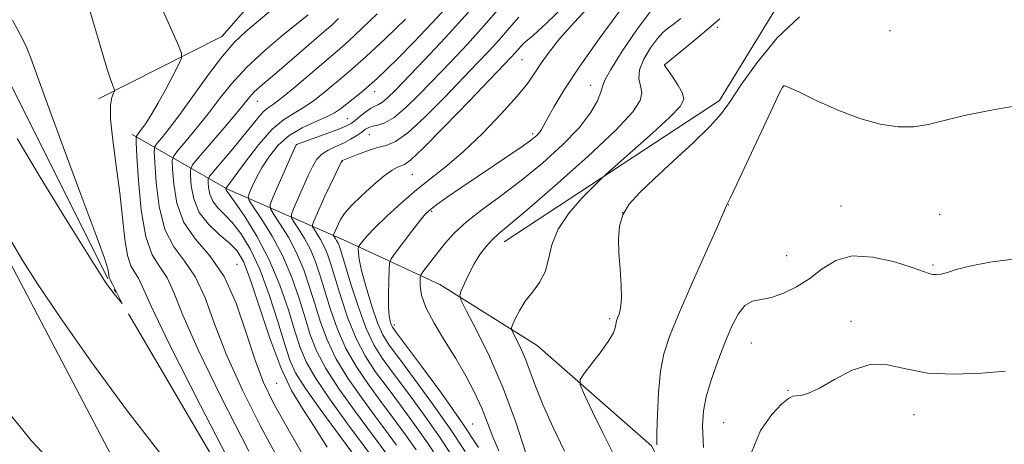
# Model space of a CAD drawing. Extents: x 2107300 to 2110200, y 352300 to 355200.
# Drawn here: x 2109194 to 2109347, y 353552 to 353618 of the extents above; entities that cross this region are included whole.
import ezdxf

# ---------------------------------------------------------------- set-up
doc = ezdxf.new("R2010")
doc.units = 0
doc.header["$MEASUREMENT"] = 0
doc.linetypes.add('rvrstm', pattern=[117.1, 50, -3.9, 0.5, -3.9, 0.5, -3.9, 0.5, -3.9, 50])
for name, color, linetype, lineweight in [('DTM HARD BREAKLINE', 7, 'Continuous', 0), ('DTM SPOT ELEVATION', 2, 'Continuous', 13), ('INDEX CONTOUR', 41, 'Continuous', 13), ('INTERMEDIATE CONTOUR', 44, 'Continuous', 0), ('STREAM - RIVER SINGLE LINE', 142, 'rvrstm', 0)]:
    doc.layers.add(name, color=color, linetype=linetype, lineweight=lineweight)

msp = doc.modelspace()

# ---------------------------------------------------------------- linework, layer by layer
at = {"layer": 'DTM HARD BREAKLINE'}
for points in [[(2109269.22, 353583.16, 1056.69), (2109302.72, 353605.15, 1059.57), (2109317.14, 353628.71, 1058.79), (2109329.96, 353654.96, 1056.69), (2109340.38, 353671.36, 1056.2), (2109345.28, 353688.31, 1055.56), (2109339.67, 353704.88, 1053.39), (2109327.42, 353725.21, 1048.92), (2109315.66, 353738.81, 1042.39), (2109303.12, 353746.36, 1035.61), (2109298.8, 353761.98, 1029.93), (2109298.65, 353780, 1022.54), (2109317.47, 353799.46, 1018.67)], [(2109240.81, 353752.62, 1022.82), (2109225.37, 353750.31, 1022.99), (2109208.82, 353744.2, 1023.42), (2109194.68, 353733.68, 1024.48), (2109185.98, 353724.85, 1025.58), (2109173.19, 353704.86, 1027.32), (2109154.7, 353676.15, 1031.26), (2109144.97, 353661.28, 1030.8), (2109143.77, 353639.21, 1029.1), (2109151.47, 353626.97, 1028.57), (2109167.28, 353619.03, 1028.18), (2109177.29, 353605.37, 1027.29), (2109192.23, 353580.13, 1026.37), (2109210.78, 353544.75, 1027.36), (2109226.08, 353516.26, 1030.66), (2109238.02, 353497.67, 1030.52), (2109243.75, 353491.61, 1030.52), (2109225.67, 353479.19, 1031.44), (2109218.5, 353462.91, 1032.47), (2109218.83, 353453.91, 1033.43), (2109222.52, 353441.78, 1033.86), (2109230.6, 353433.06, 1033.04), (2109239.51, 353428.87, 1031.41), (2109247.95, 353423.92, 1029.88)], [(2109206.08, 353605.41, 1025.52), (2109225.26, 353615.11, 1029.14), (2109248.58, 353641.75, 1026.69), (2109270.16, 353667.81, 1026.3), (2109283.46, 353694.58, 1028.47), (2109285.13, 353710.91, 1026.34), (2109284.62, 353724.92, 1025.2)], [(2109331.51, 353432.45, 1066.63), (2109316.61, 353449.94, 1064.11), (2109307.96, 353467.4, 1062.55), (2109306.95, 353488.39, 1062.51), (2109306.17, 353516.9, 1064.75), (2109302.37, 353532.04, 1064.15), (2109292.15, 353551.44, 1061.8), (2109274.31, 353567.07, 1059), (2109259.2, 353576.54, 1055.27), (2109244.68, 353583.27, 1049.24), (2109226.12, 353591.36, 1038.16), (2109211.29, 353599.84, 1027.58)]]:
    msp.add_polyline3d(points, dxfattribs=at)
at = {"layer": 'DTM SPOT ELEVATION'}
for p in [(2109302.39, 353616.5, 1058.34), (2109329.248, 353616.022, 1060.7), (2109271.99, 353611.51, 1048.94), (2109294.2, 353610.6, 1058.04), (2109282.65, 353607.52, 1053.34), (2109249.03, 353606.51, 1040.64), (2109312.6, 353607.23, 1062.04), (2109230.779, 353605.021, 1034.765), (2109244.8, 353602.33, 1041.04), (2109248.21, 353599.84, 1044.94), (2109273.648, 353599.964, 1051.675), (2109236.89, 353598.29, 1042.04), (2109244, 353595.75, 1046.04), (2109254.9, 353593.66, 1048.94), (2109257.94, 353587.91, 1052.24), (2109287.65, 353587.73, 1060.14), (2109304.065, 353588.948, 1062.03), (2109321.63, 353588.73, 1063.14), (2109336.96, 353587.47, 1063.1), (2109313.165, 353581.015, 1062.98), (2109227.614, 353579.678, 1032.58), (2109335.96, 353579.57, 1063.8), (2109285.64, 353571.24, 1059.74), (2109323.19, 353570.8, 1065.64), (2109252.09, 353570.25, 1052.44), (2109307.68, 353567.42, 1064.94), (2109233.792, 353561.174, 1033.15), (2109313.372, 353560.092, 1065.83), (2109333.01, 353556.27, 1066.7), (2109264.315, 353554.844, 1052.91), (2109303.365, 353555.048, 1064.975)]:
    msp.add_point(p, dxfattribs=at)
at = {"layer": 'INDEX CONTOUR'}
for points in [[(2109234.533, 353620.557, 1030), (2109228.988, 353615.874, 1030), (2109227.163, 353614.154, 1030), (2109225.343, 353612.062, 1030), (2109223.16, 353609.179, 1030), (2109218.7, 353602.968, 1030), (2109217.067, 353600.789, 1030), (2109215.927, 353599.362, 1030), (2109215.211, 353598.514, 1030), (2109214.844, 353597.993, 1030), (2109214.743, 353597.207, 1030), (2109214.82, 353595.483, 1030), (2109215.033, 353592.411, 1030), (2109215.504, 353588.639, 1030), (2109216.4, 353585.08, 1030), (2109217.81, 353582.381, 1030), (2109219.506, 353580.138, 1030), (2109221.181, 353577.681, 1030), (2109222.639, 353574.462, 1030), (2109224.125, 353570.411, 1030), (2109225.994, 353565.579, 1030), (2109228.48, 353560.096, 1030), (2109231.342, 353554.417, 1030), (2109234.216, 353549.074, 1030)], [(2109260.742, 353620.193, 1040), (2109257.938, 353617.149, 1040), (2109255.14, 353614.227, 1040), (2109252.696, 353611.738, 1040), (2109250.849, 353609.899, 1040), (2109249.437, 353608.553, 1040), (2109248.197, 353607.454, 1040), (2109246.93, 353606.406, 1040), (2109243.709, 353603.851, 1040), (2109242.789, 353603.232, 1040), (2109241.546, 353602.593, 1040), (2109239.788, 353601.837, 1040), (2109237.741, 353600.892, 1040), (2109235.735, 353599.689, 1040), (2109234.037, 353598.195, 1040), (2109232.659, 353596.516, 1040), (2109231.548, 353594.797, 1040), (2109230.66, 353593.176, 1040), (2109229.989, 353591.794, 1040), (2109229.54, 353590.788, 1040), (2109229.339, 353590.191, 1040), (2109229.512, 353589.614, 1040), (2109230.204, 353588.56, 1040), (2109231.486, 353586.66, 1040), (2109233.109, 353584.04, 1040), (2109234.748, 353580.951, 1040), (2109236.139, 353577.643, 1040), (2109237.273, 353574.357, 1040), (2109238.202, 353571.333, 1040), (2109239.024, 353568.708, 1040), (2109240.001, 353566.214, 1040), (2109241.438, 353563.477, 1040), (2109243.512, 353560.269, 1040), (2109245.892, 353556.928, 1040), (2109251.069, 353549.967, 1040)], [(2109282.926, 353620.308, 1050), (2109280.07, 353617.287, 1050), (2109277.831, 353614.733, 1050), (2109276.184, 353612.653, 1050), (2109274.968, 353610.941, 1050), (2109273.985, 353609.448, 1050), (2109272.868, 353607.855, 1050), (2109271.209, 353605.799, 1050), (2109268.748, 353603.066, 1050), (2109265.808, 353600.029, 1050), (2109262.862, 353597.21, 1050), (2109260.266, 353594.982, 1050), (2109255.619, 353591.3, 1050), (2109253.227, 353589.238, 1050), (2109250.954, 353587.146, 1050), (2109249.091, 353585.336, 1050), (2109247.85, 353584.047, 1050), (2109247.134, 353583.229, 1050), (2109246.765, 353582.759, 1050), (2109246.585, 353582.508, 1050), (2109246.516, 353582.323, 1050), (2109246.498, 353582.048, 1050), (2109246.504, 353581.508, 1050), (2109246.631, 353580.476, 1050), (2109247.008, 353578.706, 1050), (2109247.71, 353576.104, 1050), (2109248.605, 353573.173, 1050), (2109249.506, 353570.565, 1050), (2109250.319, 353568.702, 1050), (2109251.324, 353567.077, 1050), (2109252.89, 353564.955, 1050), (2109255.244, 353561.814, 1050), (2109258.044, 353558.005, 1050), (2109260.801, 353554.092, 1050), (2109263.109, 353550.554, 1050)], [(2109315.175, 353618.173, 1060), (2109311.757, 353614.967, 1060), (2109308.57, 353611.078, 1060), (2109306.027, 353607.513, 1060), (2109304.353, 353604.996, 1060), (2109303.009, 353603.105, 1060), (2109301.269, 353601.132, 1060), (2109298.632, 353598.566, 1060), (2109295.51, 353595.69, 1060), (2109292.544, 353592.983, 1060), (2109290.249, 353590.802, 1060), (2109288.651, 353589.013, 1060), (2109287.651, 353587.358, 1060), (2109287.143, 353585.608, 1060), (2109286.996, 353583.659, 1060), (2109287.07, 353581.438, 1060), (2109287.234, 353578.942, 1060), (2109287.387, 353576.455, 1060), (2109287.436, 353574.335, 1060), (2109287.319, 353572.848, 1060), (2109287.099, 353571.901, 1060), (2109286.707, 353570.916, 1060), (2109286.607, 353570.597, 1060), (2109286.473, 353569.783, 1060), (2109286.2, 353569.025, 1060), (2109285.508, 353567.815, 1060), (2109284.288, 353566.094, 1060), (2109282.858, 353564.229, 1060), (2109281.645, 353562.697, 1060), (2109281.004, 353561.768, 1060), (2109281.015, 353560.911, 1060), (2109281.688, 353559.391, 1060), (2109282.97, 353556.726, 1060), (2109284.559, 353553.453, 1060), (2109286.091, 353550.361, 1060)]]:
    msp.add_polyline3d(points, dxfattribs=at)
at = {"layer": 'INTERMEDIATE CONTOUR'}
for points in [[(2109214.958, 353621.799, 1028), (2109218.489, 353613.717, 1028), (2109218.977, 353612.498, 1028), (2109218.987, 353611.717, 1028), (2109218.525, 353610.705, 1028), (2109217.634, 353608.98, 1028), (2109216.491, 353606.815, 1028), (2109215.309, 353604.667, 1028), (2109214.266, 353602.913, 1028), (2109213.415, 353601.595, 1028), (2109212.774, 353600.671, 1028), (2109211.97, 353599.61, 1028), (2109211.912, 353599.423, 1028), (2109211.933, 353598.615, 1028), (2109212.051, 353596.493, 1028), (2109212.293, 353592.684, 1028), (2109212.728, 353588.096, 1028), (2109213.432, 353583.959, 1028), (2109214.438, 353581.168, 1028), (2109215.602, 353579.297, 1028), (2109216.734, 353577.589, 1028), (2109217.776, 353575.307, 1028), (2109219.187, 353571.791, 1028), (2109221.557, 353566.402, 1028), (2109225.216, 353558.901, 1028), (2109229.446, 353550.646, 1028)], [(2109278.875, 353620.191, 1048), (2109275.713, 353617.116, 1048), (2109273.772, 353615.316, 1048), (2109272.285, 353614.071, 1048), (2109271.828, 353613.614, 1048), (2109270.861, 353612.507, 1048), (2109270.286, 353611.877, 1048), (2109263.75, 353605.058, 1048), (2109259.906, 353601.085, 1048), (2109256.61, 353597.753, 1048), (2109254.63, 353595.891, 1048), (2109253.666, 353595.173, 1048), (2109252.591, 353594.782, 1048), (2109251.768, 353594.322, 1048), (2109250.535, 353593.428, 1048), (2109248.84, 353592.015, 1048), (2109246.992, 353590.346, 1048), (2109245.395, 353588.77, 1048), (2109244.349, 353587.556, 1048), (2109243.751, 353586.659, 1048), (2109243.395, 353585.951, 1048), (2109242.644, 353584.251, 1048), (2109242.647, 353584.128, 1048), (2109242.737, 353583.98, 1048), (2109242.909, 353583.725, 1048), (2109243.127, 353583.373, 1048), (2109243.347, 353582.959, 1048), (2109243.557, 353582.437, 1048), (2109243.873, 353581.453, 1048), (2109245.359, 353576.564, 1048), (2109246.51, 353573.012, 1048), (2109247.726, 353569.699, 1048), (2109248.909, 353567.179, 1048), (2109250.231, 353565.068, 1048), (2109251.935, 353562.75, 1048), (2109254.161, 353559.782, 1048), (2109256.649, 353556.398, 1048), (2109259.039, 353553.005, 1048), (2109261.034, 353549.939, 1048)], [(2109204.542, 353619.637, 1026), (2109206.565, 353612.794, 1026), (2109207.363, 353610.19, 1026), (2109207.93, 353608.458, 1026), (2109208.283, 353607.492, 1026), (2109208.573, 353606.776, 1026), (2109208.552, 353606.58, 1026), (2109208.402, 353606.266, 1026), (2109208.138, 353605.638, 1026), (2109207.913, 353604.404, 1026), (2109207.915, 353602.242, 1026), (2109208.267, 353598.975, 1026), (2109208.828, 353594.988, 1026), (2109209.396, 353590.806, 1026), (2109209.821, 353586.907, 1026), (2109210.17, 353583.573, 1026), (2109210.567, 353581.037, 1026), (2109211.097, 353579.421, 1026), (2109211.702, 353578.39, 1026), (2109212.288, 353577.498, 1026), (2109212.913, 353576.152, 1026), (2109214.249, 353573.17, 1026), (2109217.121, 353567.225, 1026), (2109221.951, 353557.707, 1026), (2109227.551, 353546.876, 1026)], [(2109238.669, 353618.491, 1032), (2109234.878, 353615.421, 1032), (2109231.948, 353612.937, 1032), (2109229.09, 353610.281, 1032), (2109226.767, 353607.753, 1032), (2109224.863, 353605.367, 1032), (2109223.111, 353603.064, 1032), (2109221.334, 353600.836, 1032), (2109219.697, 353598.874, 1032), (2109218.451, 353597.419, 1032), (2109217.775, 353596.562, 1032), (2109217.552, 353595.798, 1032), (2109217.59, 353594.472, 1032), (2109217.772, 353592.138, 1032), (2109218.279, 353589.183, 1032), (2109219.369, 353586.202, 1032), (2109221.182, 353583.595, 1032), (2109223.41, 353580.978, 1032), (2109225.628, 353577.772, 1032), (2109227.502, 353573.617, 1032), (2109229.063, 353569.032, 1032), (2109230.43, 353564.756, 1032), (2109231.745, 353561.291, 1032), (2109233.238, 353558.187, 1032), (2109235.159, 353554.754, 1032), (2109237.628, 353550.521, 1032)], [(2109249.43, 353618.649, 1036), (2109247.055, 353616.335, 1036), (2109245.026, 353614.433, 1036), (2109243.555, 353613.113, 1036), (2109236.607, 353607.205, 1036), (2109234.642, 353605.599, 1036), (2109233.285, 353604.596, 1036), (2109232.381, 353603.965, 1036), (2109231.648, 353603.343, 1036), (2109230.836, 353602.425, 1036), (2109228.541, 353599.529, 1036), (2109226.963, 353597.62, 1036), (2109223.39, 353593.411, 1036), (2109223.14, 353592.945, 1036), (2109223.129, 353592.451, 1036), (2109223.196, 353591.63, 1036), (2109223.397, 353590.578, 1036), (2109223.84, 353589.489, 1036), (2109224.604, 353588.493, 1036), (2109225.64, 353587.453, 1036), (2109226.87, 353586.17, 1036), (2109228.223, 353584.444, 1036), (2109229.66, 353582.092, 1036), (2109231.148, 353578.931, 1036), (2109232.637, 353574.945, 1036), (2109233.998, 353570.772, 1036), (2109235.083, 353567.214, 1036), (2109235.856, 353564.78, 1036), (2109236.746, 353562.815, 1036), (2109238.294, 353560.366, 1036), (2109240.814, 353556.814, 1036), (2109243.722, 353552.858, 1036), (2109248.472, 353546.483, 1036)], [(2109263.655, 353618.87, 1042), (2109260.083, 353614.925, 1042), (2109256.811, 353611.463, 1042), (2109252.266, 353606.778, 1042), (2109251.053, 353605.574, 1042), (2109250.255, 353604.891, 1042), (2109249.651, 353604.531, 1042), (2109249.093, 353604.287, 1042), (2109248.452, 353603.954, 1042), (2109247.646, 353603.386, 1042), (2109246.777, 353602.695, 1042), (2109245.996, 353602.056, 1042), (2109245.374, 353601.589, 1042), (2109244.672, 353601.199, 1042), (2109243.572, 353600.739, 1042), (2109241.892, 353600.113, 1042), (2109236.902, 353598.33, 1042), (2109236.818, 353598.233, 1042), (2109236.602, 353597.783, 1042), (2109236.087, 353596.626, 1042), (2109233.257, 353590.167, 1042), (2109232.79, 353588.991, 1042), (2109232.811, 353588.278, 1042), (2109233.338, 353587.415, 1042), (2109234.342, 353585.926, 1042), (2109235.614, 353583.873, 1042), (2109236.898, 353581.453, 1042), (2109237.994, 353578.842, 1042), (2109238.923, 353576.131, 1042), (2109239.762, 353573.393, 1042), (2109240.608, 353570.672, 1042), (2109241.628, 353567.913, 1042), (2109243.01, 353565.032, 1042), (2109244.862, 353561.996, 1042), (2109246.977, 353558.963, 1042), (2109249.071, 353556.138, 1042), (2109250.91, 353553.683, 1042), (2109252.464, 353551.575, 1042)], [(2109268.626, 353619.72, 1044), (2109266.057, 353616.749, 1044), (2109263.484, 353613.909, 1044), (2109260.942, 353611.222, 1044), (2109256.083, 353606.205, 1044), (2109253.91, 353604.077, 1044), (2109252.057, 353602.511, 1044), (2109250.606, 353601.656, 1044), (2109249.519, 353601.304, 1044), (2109248.725, 353601.157, 1044), (2109248.142, 353600.963, 1044), (2109247.633, 353600.664, 1044), (2109247.045, 353600.249, 1044), (2109246.26, 353599.719, 1044), (2109245.29, 353599.126, 1044), (2109244.178, 353598.537, 1044), (2109242.981, 353597.993, 1044), (2109241.814, 353597.44, 1044), (2109240.805, 353596.803, 1044), (2109240.037, 353595.999, 1044), (2109239.395, 353594.93, 1044), (2109238.72, 353593.491, 1044), (2109236.421, 353588.28, 1044), (2109236.077, 353587.416, 1044), (2109236.09, 353586.895, 1044), (2109236.471, 353586.27, 1044), (2109237.198, 353585.192, 1044), (2109238.118, 353583.707, 1044), (2109239.048, 353581.955, 1044), (2109239.848, 353580.04, 1044), (2109240.573, 353577.905, 1044), (2109242.192, 353572.636, 1044), (2109243.255, 353569.613, 1044), (2109244.582, 353566.588, 1044), (2109246.211, 353563.724, 1044), (2109248.062, 353560.998, 1044), (2109250.025, 353558.342, 1044), (2109251.993, 353555.716, 1044), (2109253.859, 353553.182, 1044), (2109255.517, 353550.831, 1044)], [(2109287.285, 353619.262, 1052), (2109283.976, 353614.755, 1052), (2109280.848, 353610.342, 1052), (2109278.52, 353606.817, 1052), (2109276.961, 353604.229, 1052), (2109275.978, 353602.445, 1052), (2109275.382, 353601.316, 1052), (2109275.007, 353600.633, 1052), (2109274.691, 353600.171, 1052), (2109274.26, 353599.713, 1052), (2109273.491, 353599.085, 1052), (2109272.15, 353598.118, 1052), (2109270.098, 353596.71, 1052), (2109262.444, 353591.543, 1052), (2109260.327, 353590.096, 1052), (2109258.728, 353588.98, 1052), (2109257.709, 353588.218, 1052), (2109256.964, 353587.502, 1052), (2109256.094, 353586.445, 1052), (2109254.83, 353584.81, 1052), (2109252.252, 353581.414, 1052), (2109251.599, 353580.502, 1052), (2109251.348, 353579.833, 1052), (2109251.283, 353578.831, 1052), (2109251.234, 353577.109, 1052), (2109251.197, 353575.01, 1052), (2109251.214, 353573.066, 1052), (2109251.312, 353571.688, 1052), (2109251.463, 353570.825, 1052), (2109251.624, 353570.307, 1052), (2109251.83, 353569.892, 1052), (2109252.429, 353569.045, 1052), (2109256.328, 353563.847, 1052), (2109259.438, 353559.613, 1052), (2109262.562, 353555.179, 1052), (2109265.184, 353551.169, 1052)], [(2109291.948, 353618.94, 1054), (2109289.814, 353616.07, 1054), (2109287.578, 353612.793, 1054), (2109285.801, 353609.992, 1054), (2109284.874, 353608.298, 1054), (2109284.513, 353607.321, 1054), (2109284.264, 353606.42, 1054), (2109283.719, 353605.07, 1054), (2109282.649, 353603.211, 1054), (2109280.868, 353600.901, 1054), (2109278.283, 353598.23, 1054), (2109275.154, 353595.414, 1054), (2109271.832, 353592.703, 1054), (2109268.634, 353590.292, 1054), (2109265.745, 353588.168, 1054), (2109263.312, 353586.267, 1054), (2109261.435, 353584.535, 1054), (2109260.008, 353582.958, 1054), (2109258.872, 353581.535, 1054), (2109256.564, 353578.515, 1054), (2109256.266, 353578.097, 1054), (2109256.151, 353577.769, 1054), (2109256.12, 353577.251, 1054), (2109256.129, 353576.306, 1054), (2109256.353, 353574.877, 1054), (2109257.022, 353572.949, 1054), (2109258.279, 353570.545, 1054), (2109259.92, 353567.837, 1054), (2109261.654, 353565.035, 1054), (2109263.234, 353562.314, 1054), (2109264.596, 353559.73, 1054), (2109265.721, 353557.305, 1054), (2109266.623, 353555.041, 1054), (2109267.441, 353552.86, 1054), (2109268.345, 353550.663, 1054)], [(2109192.696, 353617.619, 1024), (2109193.861, 353615.417, 1024), (2109194.782, 353613.585, 1024), (2109195.555, 353611.718, 1024), (2109198.134, 353604.567, 1024), (2109200.582, 353597.938, 1024), (2109203.332, 353590.553, 1024), (2109205.646, 353584.305, 1024), (2109206.972, 353580.607, 1024), (2109207.507, 353578.959, 1024), (2109207.634, 353578.38, 1024), (2109207.729, 353577.638, 1024), (2109207.763, 353577.532, 1024), (2109207.885, 353577.313, 1024), (2109207.994, 353577.077, 1024), (2109208.239, 353576.577, 1024), (2109209.771, 353573.605, 1024), (2109209.759, 353573.559, 1024), (2109208.448, 353575.153, 1024), (2109207.866, 353575.889, 1024), (2109207.305, 353576.662, 1024), (2109206.305, 353578.202, 1024), (2109204.292, 353581.412, 1024), (2109200.947, 353586.793, 1024), (2109196.989, 353593.242, 1024), (2109193.396, 353599.253, 1024)], [(2109243.436, 353617.905, 1034), (2109242.355, 353616.883, 1034), (2109241.57, 353616.18, 1034), (2109233.826, 353609.525, 1034), (2109231.149, 353607.252, 1034), (2109230.312, 353606.476, 1034), (2109229.627, 353605.728, 1034), (2109227.522, 353603.161, 1034), (2109225.601, 353600.884, 1034), (2109221.691, 353596.323, 1034), (2109220.707, 353595.131, 1034), (2109220.362, 353594.389, 1034), (2109220.359, 353593.462, 1034), (2109220.488, 353591.881, 1034), (2109220.875, 353589.854, 1034), (2109221.728, 353587.757, 1034), (2109223.158, 353585.897, 1034), (2109224.866, 353584.315, 1034), (2109226.453, 353582.981, 1034), (2109227.637, 353581.763, 1034), (2109228.611, 353580.108, 1034), (2109229.684, 353577.36, 1034), (2109232.734, 353568.216, 1034), (2109234.451, 353563.607, 1034), (2109236.117, 353560.072, 1034), (2109237.807, 353557.241, 1034), (2109239.64, 353554.462, 1034), (2109241.669, 353551.235, 1034)], [(2109253.856, 353617.783, 1038), (2109250.656, 353614.743, 1038), (2109247.698, 353611.982, 1038), (2109245.564, 353610.067, 1038), (2109244.042, 353608.775, 1038), (2109241.271, 353606.473, 1038), (2109239.698, 353605.218, 1038), (2109238.094, 353604.096, 1038), (2109236.513, 353603.183, 1038), (2109234.873, 353602.165, 1038), (2109233.055, 353600.625, 1038), (2109231.022, 353598.33, 1038), (2109229.04, 353595.763, 1038), (2109225.898, 353591.441, 1038), (2109225.918, 353591.302, 1038), (2109225.951, 353591.221, 1038), (2109226.414, 353590.591, 1038), (2109227.288, 353589.358, 1038), (2109228.812, 353587.121, 1038), (2109230.72, 353584.038, 1038), (2109232.65, 353580.374, 1038), (2109234.3, 353576.423, 1038), (2109235.624, 353572.581, 1038), (2109236.642, 353569.273, 1038), (2109237.44, 353566.744, 1038), (2109238.374, 353564.514, 1038), (2109239.866, 353561.921, 1038), (2109242.163, 353558.542, 1038), (2109244.807, 353554.893, 1038), (2109249.674, 353548.359, 1038)], [(2109271.484, 353618.089, 1046), (2109269.988, 353616.396, 1046), (2109268.459, 353614.628, 1046), (2109266.885, 353612.893, 1046), (2109265.073, 353610.982, 1046), (2109259.911, 353605.631, 1046), (2109256.865, 353602.581, 1046), (2109254.187, 353600.131, 1046), (2109252.261, 353598.763, 1046), (2109250.832, 353598.163, 1046), (2109249.484, 353597.82, 1046), (2109247.927, 353597.335, 1046), (2109246.359, 353596.761, 1046), (2109244.018, 353595.814, 1046), (2109243.967, 353595.762, 1046), (2109243.823, 353595.502, 1046), (2109243.483, 353594.822, 1046), (2109242.884, 353593.586, 1046), (2109242.117, 353591.976, 1046), (2109241.313, 353590.255, 1046), (2109239.573, 353586.368, 1046), (2109239.361, 353585.834, 1046), (2109239.369, 353585.511, 1046), (2109239.604, 353585.125, 1046), (2109240.054, 353584.459, 1046), (2109240.623, 353583.54, 1046), (2109241.197, 353582.457, 1046), (2109241.703, 353581.239, 1046), (2109242.223, 353579.679, 1046), (2109243.775, 353574.6, 1046), (2109244.882, 353571.312, 1046), (2109246.154, 353568.144, 1046), (2109247.56, 353565.451, 1046), (2109249.147, 353563.033, 1046), (2109250.98, 353560.546, 1046), (2109253.077, 353557.749, 1046), (2109255.254, 353554.79, 1046), (2109257.278, 353551.918, 1046), (2109258.959, 353549.324, 1046)], [(2109296.681, 353617.904, 1056), (2109295.488, 353616.98, 1056), (2109294.622, 353616.351, 1056), (2109293.892, 353615.74, 1056), (2109293.063, 353614.811, 1056), (2109291.996, 353613.347, 1056), (2109290.944, 353611.588, 1056), (2109290.255, 353609.892, 1056), (2109290.158, 353608.525, 1056), (2109290.4, 353607.403, 1056), (2109290.606, 353606.35, 1056), (2109290.378, 353605.143, 1056), (2109289.206, 353603.36, 1056), (2109286.557, 353600.533, 1056), (2109282.206, 353596.452, 1056), (2109277.158, 353591.944, 1056), (2109272.727, 353588.098, 1056), (2109268.327, 353584.402, 1056), (2109267.344, 353583.5, 1056), (2109266.399, 353582.453, 1056), (2109265.432, 353581.182, 1056), (2109264.505, 353579.726, 1056), (2109263.679, 353578.159, 1056), (2109263.003, 353576.69, 1056), (2109262.523, 353575.563, 1056), (2109262.31, 353574.862, 1056), (2109262.528, 353574.046, 1056), (2109263.362, 353572.413, 1056), (2109264.912, 353569.442, 1056), (2109266.924, 353565.315, 1056), (2109269.058, 353560.392, 1056), (2109271.01, 353555.104, 1056), (2109272.625, 353550.17, 1056)], [(2109302.744, 353617.859, 1058), (2109299.669, 353615.217, 1058), (2109297.217, 353613.169, 1058), (2109294.178, 353610.683, 1058), (2109294.179, 353610.624, 1058), (2109294.31, 353610.384, 1058), (2109294.709, 353609.791, 1058), (2109295.442, 353608.753, 1058), (2109296.286, 353607.485, 1058), (2109296.948, 353606.28, 1058), (2109297.137, 353605.305, 1058), (2109296.573, 353604.221, 1058), (2109294.979, 353602.564, 1058), (2109292.275, 353600.074, 1058), (2109289.162, 353597.298, 1058), (2109285.023, 353593.652, 1058), (2109284.128, 353592.822, 1058), (2109283.085, 353591.785, 1058), (2109281.356, 353590.007, 1058), (2109279.323, 353587.67, 1058), (2109277.6, 353585.131, 1058), (2109276.62, 353582.698, 1058), (2109276.097, 353580.475, 1058), (2109275.569, 353578.515, 1058), (2109274.69, 353576.843, 1058), (2109273.584, 353575.367, 1058), (2109272.493, 353573.965, 1058), (2109271.617, 353572.566, 1058), (2109270.98, 353571.3, 1058), (2109270.567, 353570.347, 1058), (2109270.365, 353569.799, 1058), (2109270.389, 353569.412, 1058), (2109270.661, 353568.851, 1058), (2109271.178, 353567.86, 1058), (2109271.85, 353566.477, 1058), (2109272.567, 353564.818, 1058), (2109273.266, 353562.943, 1058), (2109274.083, 353560.702, 1058), (2109275.206, 353557.892, 1058), (2109276.752, 353554.416, 1058), (2109278.572, 353550.606, 1058)], [(2109350.442, 353604.602, 1062), (2109345.578, 353603.749, 1062), (2109341.052, 353602.856, 1062), (2109337.689, 353602.053, 1062), (2109335.188, 353601.431, 1062), (2109332.962, 353601.069, 1062), (2109330.519, 353601.048, 1062), (2109327.727, 353601.443, 1062), (2109324.547, 353602.329, 1062), (2109321.04, 353603.699, 1062), (2109317.679, 353605.223, 1062), (2109315.039, 353606.491, 1062), (2109313.527, 353607.194, 1062), (2109312.886, 353607.442, 1062), (2109312.693, 353607.444, 1062), (2109312.545, 353607.271, 1062), (2109312.11, 353606.417, 1062), (2109311.077, 353604.238, 1062), (2109305.406, 353592.118, 1062), (2109304.371, 353589.954, 1062), (2109303.848, 353588.929, 1062), (2109303.771, 353588.741, 1062), (2109303.393, 353587.852, 1062), (2109302.386, 353585.562, 1062), (2109298.364, 353576.523, 1062), (2109296.332, 353571.881, 1062), (2109294.916, 353568.44, 1062), (2109294.049, 353565.754, 1062), (2109293.541, 353563.041, 1062), (2109293.224, 353559.764, 1062), (2109293.04, 353556.345, 1062), (2109292.956, 353553.451, 1062), (2109292.939, 353551.581, 1062)], [(2109216.481, 353549.212, 1026), (2109210.408, 353557.038, 1026), (2109204.849, 353564.635, 1026), (2109200.153, 353571.372, 1026), (2109196.593, 353576.653, 1026), (2109194.264, 353580.218, 1026), (2109192.569, 353583.138, 1026)], [(2109349.254, 353580.579, 1064), (2109344.801, 353579.989, 1064), (2109341.633, 353579.392, 1064), (2109339.568, 353578.843, 1064), (2109338.212, 353578.415, 1064), (2109337.223, 353578.162, 1064), (2109336.474, 353578.068, 1064), (2109335.89, 353578.099, 1064), (2109335.332, 353578.242, 1064), (2109332.702, 353579.165, 1064), (2109329.927, 353580.036, 1064), (2109326.59, 353580.803, 1064), (2109323.375, 353580.994, 1064), (2109320.796, 353580.29, 1064), (2109318.697, 353578.975, 1064), (2109316.752, 353577.482, 1064), (2109314.718, 353576.181, 1064), (2109312.677, 353575.184, 1064), (2109310.794, 353574.539, 1064), (2109309.194, 353574.221, 1064), (2109307.845, 353573.921, 1064), (2109306.676, 353573.258, 1064), (2109305.617, 353571.932, 1064), (2109304.6, 353569.97, 1064), (2109303.56, 353567.48, 1064), (2109302.466, 353564.611, 1064), (2109301.442, 353561.682, 1064), (2109300.645, 353559.051, 1064), (2109300.2, 353556.88, 1064), (2109300.086, 353554.534, 1064), (2109300.244, 353551.184, 1064)], [(2109347.232, 353563.058, 1066), (2109343.487, 353562.741, 1066), (2109339.197, 353562.571, 1066), (2109335.092, 353562.767, 1066), (2109331.716, 353563.412, 1066), (2109328.87, 353564.056, 1066), (2109326.172, 353564.117, 1066), (2109323.355, 353563.213, 1066), (2109320.618, 353561.769, 1066), (2109318.279, 353560.408, 1066), (2109316.574, 353559.613, 1066), (2109315.421, 353559.295, 1066), (2109314.659, 353559.224, 1066), (2109314.103, 353559.159, 1066), (2109313.467, 353558.834, 1066), (2109312.44, 353557.975, 1066), (2109310.851, 353556.344, 1066), (2109309.091, 353553.841, 1066), (2109307.693, 353550.405, 1066)], [(2109198.906, 353548.772, 1028), (2109195.587, 353552.265, 1028), (2109192.368, 353556.284, 1028)]]:
    msp.add_polyline3d(points, dxfattribs=at)
at = {"layer": 'STREAM - RIVER SINGLE LINE'}
msp.add_polyline3d([(2109242.98, 353434.98, 1028.44), (2109229.09, 353452.26, 1027.48), (2109229.97, 353462.55, 1027.34), (2109240.07, 353473.93, 1026.74), (2109251.6, 353480.36, 1026.52), (2109252.66, 353492.66, 1026.38), (2109250.88, 353500.36, 1026.35), (2109236.08, 353528.87, 1025.56), (2109207.53, 353577.4, 1023.86), (2109191.07, 353610.35, 1023.12), (2109179, 353632.45, 1022.62), (2109163.79, 353644.66, 1021.73), (2109162.36, 353656.38, 1020.49), (2109166, 353666.52, 1020.03), (2109179.67, 353683.04, 1019.6), (2109187.05, 353700.58, 1019.17), (2109189.27, 353715.43, 1018.89), (2109200.33, 353727.85, 1018.32), (2109211.19, 353732.25, 1017.68), (2109221.69, 353732.63, 1017.47), (2109251.94, 353733.73, 1017.61), (2109268.93, 353734.59, 1017.68), (2109279.95, 353741.5, 1017.79), (2109282.06, 353752.34, 1017.72)], dxfattribs=at)

doc.saveas('drawing.dxf')
